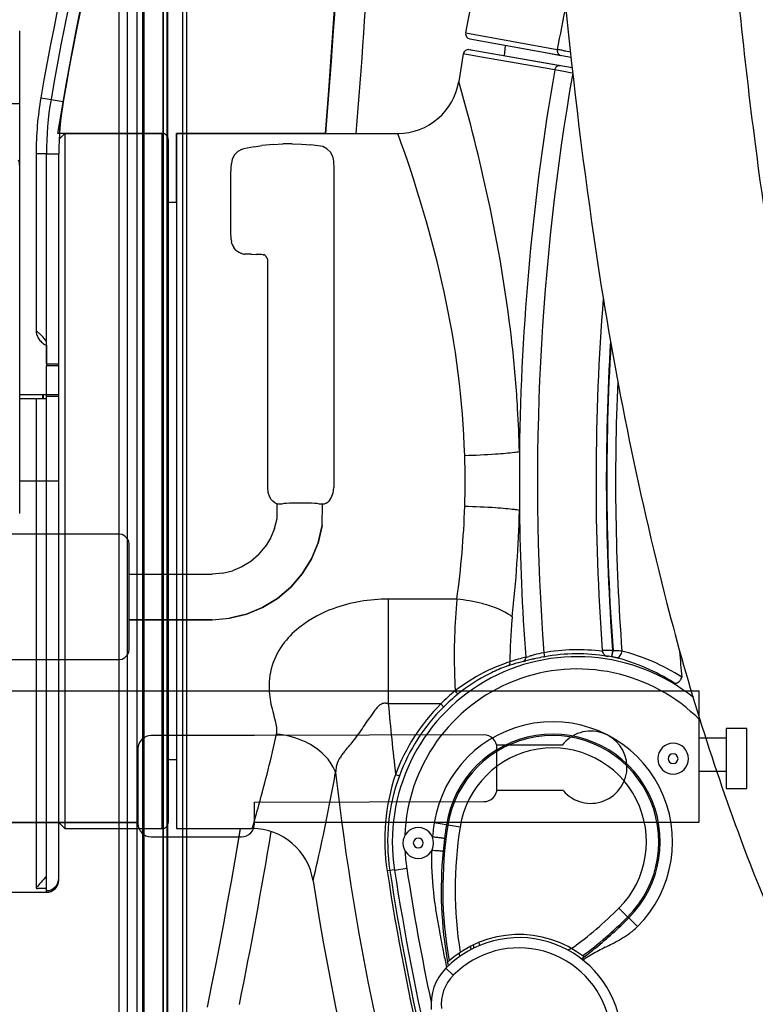
# Model space of a CAD drawing. Units: inches. Extents: x -2177 to 3082, y -256 to 383.
# Drawn here: x 1057 to 1071, y -14 to 5 of the extents above; entities that cross this region are included whole.
import ezdxf
from ezdxf.enums import TextEntityAlignment as Align

# ---------------------------------------------------------------- set-up
doc = ezdxf.new("R2010")
doc.units = ezdxf.units.IN
doc.header["$LTSCALE"] = 12
doc.header["$MEASUREMENT"] = 0
doc.linetypes.add('DASHED', pattern=[0.75, 0.5, -0.25])
for name, color, linetype in [('1-Default', 7, 'Continuous'), ('710-C-Medical-Equipment-General', 65, 'Continuous'), ('712-C-Medical-Equipment-Outline', 65, 'Continuous'), ('AMSBYOTHERS', 252, 'DASHED'), ('AMSEQUIP', 5, 'Continuous'), ('AMSINT', 132, 'Continuous'), ('AMSTAG', 7, 'Continuous')]:
    doc.layers.add(name, color=color, linetype=linetype)
doc.styles.add('Equiplist', font='Yu Gothic Light.ttf')

# ---------------------------------------------------------------- blocks, each defined once
blk = doc.blocks.new('*E345')
at = {"layer": '710-C-Medical-Equipment-General'}
blk.add_arc((5.25, -9.194), 0.0605, 198.7154, 199.1234, dxfattribs=at)
blk = doc.blocks.new('B7220344-2 (VerticalArm)')
at = {"layer": '710-C-Medical-Equipment-General'}
for p, q in [((545.39, -1628.88), (544.53, -1641.34)), ((544.53, -1641.34), (545.39, -1628.88)), ((609.12, -1640.05), (611.36, -1628.15)), ((392.1, -1873.71), (392.1, -1639.01)), ((544.53, -1641.34), (543.64, -1653.76)), ((543.64, -1653.76), (544.53, -1641.34)), ((609.12, -1640.05), (653.65, -1648.19)), ((611.13, -1642.98), (646.06, -1649.3)), ((611.13, -1642.99), (660.36, -1651.88)), ((628.02, -1651.25), (628.39, -1646.11)), ((607.94, -1650.25), (605.68, -1663.71)), ((615.79, -1651.64), (607.94, -1650.25)), ((660.91, -1657.05), (610.84, -1648.22)), ((611.76, -1648.38), (611.4, -1648.32)), ((655.03, -1656.01), (611.76, -1648.38)), ((646.06, -1649.3), (655.4, -1650.99)), ((543.64, -1653.76), (542.71, -1666.12)), ((542.71, -1666.12), (543.64, -1653.76)), ((652.41, -1658.09), (615.79, -1651.64)), ((657.64, -1659.01), (652.41, -1658.09)), ((659.96, -1659.42), (657.64, -1659.01)), ((661.15, -1659.63), (659.96, -1659.42)), ((542.71, -1666.12), (541.75, -1678.42)), ((541.75, -1678.42), (542.71, -1666.12)), ((360.1, -1674.4), (392.1, -1674.4)), ((402.42, -1671.55), (407.35, -1672.4)), ((407.35, -1672.4), (413.26, -1673.41)), ((541.75, -1678.42), (540.9, -1688.9)), ((540.9, -1688.9), (541.75, -1678.42)), ((411.26, -1691.73), (414.1, -1688.9)), ((411.26, -1691.73), (414.1, -1688.9)), ((414.1, -1688.9), (461.4, -1688.9)), ((414.1, -1688.9), (414.1, -2026.9)), ((414.1, -1688.9), (461.4, -1688.9)), ((461.4, -2026.9), (461.4, -1688.9)), ((468.4, -1688.9), (576.07, -1688.9)), ((468.4, -1688.9), (468.4, -2026.9)), ((468.4, -1722.43), (468.4, -1688.9)), ((468.4, -1688.9), (540.9, -1688.9)), ((464.4, -1691.9), (464.4, -2023.9)), ((464.4, -1691.9), (464.4, -1722.53)), ((405.1, -1698.8), (400.1, -1698.8)), ((400.1, -1698.8), (400.1, -1784.94)), ((405.1, -1698.8), (411.1, -1698.8)), ((405.1, -1800.9), (405.1, -1698.8)), ((411.1, -2051.01), (411.1, -1698.8)), ((468.4, -1722.43), (464.4, -1722.53)), ((464.4, -1722.53), (468.4, -1722.43)), ((405.1, -1791.9), (405.1, -1801.9)), ((405.1, -1800.9), (411.11, -1800.9)), ((411.1, -1801.9), (405.1, -1801.9)), ((405.1, -1815.9), (405.1, -1801.9)), ((392.1, -1815.9), (411.1, -1815.9)), ((405.1, -1817.9), (392.1, -1817.9)), ((400.1, -1817.9), (400.1, -2055.8)), ((403.4, -1817.9), (403.4, -1815.9)), ((403.6, -1815.9), (403.6, -1817.9)), ((405.1, -2057.9), (405.1, -1815.9)), ((411.11, -1816.9), (405.1, -1816.9)), ((392.1, -1857.9), (405.1, -1857.9)), ((405.1, -1857.85), (411.1, -1857.85)), ((604.77, -1915.35), (571.45, -1915.35)), ((571.45, -1915.35), (571.45, -1966.35)), ((646.96, -1943.48), (647.39, -1943.4)), ((647.04, -1941.43), (647.39, -1943.4)), ((675.52, -1940.36), (675.52, -1940.33)), ((675.58, -1940.77), (675.58, -1940.77)), ((676.44, -1942.32), (676.44, -1942.32)), ((678.03, -1943.07), (678.04, -1943.15)), ((680.54, -1940.41), (680, -1943.36)), ((680.23, -1943.4), (680.78, -1940.45)), ((713.83, -1954.24), (713.83, -1954.24)), ((596.96, -1966.35), (571.45, -1966.35)), ((598.37, -1967.76), (596.96, -1966.35)), ((464.4, -1993.26), (468.4, -1993.37)), ((464.4, -2023.9), (464.4, -1993.26)), ((464.4, -1993.26), (468.4, -1993.37)), ((468.4, -1993.37), (468.4, -2026.9)), ((574.96, -2000.61), (576.83, -2001.3)), ((543.37, -2012.6), (543.37, -2012.6)), ((411.1, -2023.9), (414.1, -2026.9)), ((411.1, -2051.01), (411.1, -2023.9)), ((411.1, -2023.9), (414.1, -2026.9)), ((606.32, -2026.2), (593.77, -2024.21)), ((414.1, -2026.9), (461.4, -2026.9)), ((414.1, -2026.9), (461.4, -2026.9)), ((468.4, -2026.9), (505.2, -2026.9)), ((468.4, -2026.9), (499.37, -2026.9)), ((499.37, -2026.9), (496.73, -2042.25)), ((499.35, -2026.9), (498.52, -2031.83)), ((498.52, -2031.83), (496.73, -2042.25)), ((496.73, -2042.25), (494.91, -2052.62)), ((496.73, -2042.25), (494.91, -2052.62)), ((574.43, -2046.97), (570.87, -2047.52)), ((574.45, -2047.08), (580.38, -2046.16)), ((580.38, -2046.16), (580.37, -2046.09)), ((410.56, -2053.61), (410.56, -2053.61)), ((411.1, -2051.95), (411.1, -2051.01)), ((494.91, -2052.62), (493.06, -2062.94)), ((494.91, -2052.62), (493.06, -2062.94)), ((231.2, -2057.9), (405.1, -2057.9)), ((231.2, -2057.9), (405.1, -2057.9)), ((405.1, -2056.06), (400.93, -2056.06)), ((405.1, -2057.08), (405.1, -2057.08)), ((493.06, -2062.94), (491.18, -2073.2)), ((493.06, -2062.94), (491.18, -2073.2)), ((692.65, -2074.6), (683.66, -2065.61)), ((491.18, -2073.2), (489.26, -2083.41)), ((491.18, -2073.2), (489.26, -2083.41)), ((489.26, -2083.41), (487.31, -2093.56)), ((489.26, -2083.41), (487.31, -2093.56)), ((665.82, -2089.96), (666.41, -2090.76)), ((665.82, -2089.96), (665.82, -2089.96)), ((666.25, -2090.92), (666.25, -2090.92)), ((487.31, -2093.56), (485.33, -2103.65)), ((487.31, -2093.56), (485.33, -2103.65)), ((599.47, -2094.75), (603.02, -2098.27)), ((485.33, -2103.65), (483.31, -2113.68)), ((485.33, -2103.65), (483.31, -2113.68))]:
    blk.add_line(p, q, dxfattribs=at)
for centre, major_axis, start_param, end_param in [((1725.98, -1898.84), (-946.06, 946.06), 0.187504, 0.615336), ((1725.98, -1898.84), (-941.82, 941.82), 0.187504, 0.615542), ((1725.98, -1898.84), (941.82, 941.82), 1.7583, 2.186132), ((1725.98, -1898.84), (949.6, 949.6), 1.769978, 2.186131), ((3012.23, -1396.59), (-1672.85, 1672.85), 0.829218, 0.934156), ((3000.05, -1400.61), (1604.57, 1604.57), 2.429351, 2.485865), ((-3397.41, -1368.69), (-2804.55, 2804.55), 3.846169, 3.870786), ((1799.98, -1857.9), (-824.03, 824.03), 0.5857, 0.604464), ((611.57, -1640.52), (-1.77, 1.77), 0.593381, 2.177352), ((610.41, -1650.68), (-1.77, 1.77), -0.959931, 0.612885), ((656.33, -1648.63), (1.92, 1.92), 2.195136, 2.761388), ((653.42, -1653.79), (3.96, 3.96), 0.672236, 0.745049), ((655.94, -1648.79), (-1.62, 1.62), 1.191649, 1.688075), ((653.02, -1657.45), (-6.56, 6.56), -0.941453, -0.897458), ((650.86, -1671.19), (16.4, 16.4), 0.61175, 0.629371), ((655.77, -1648.99), (-1.44, 1.44), 1.695565, 2.171894), ((625.63, -1815.15), (-119.74, 119.74), -0.970921, -0.958878), ((950.3, -38.1), (-1157.62, 1157.62), 2.175986, 2.177979), ((654.76, -1658.27), (-1.62, 1.62), -0.67924, 0.08611), ((654.71, -1657.89), (-1.35, 1.35), -0.954217, -0.684444), ((1799.98, -1857.9), (-823.66, 823.66), 0.613016, 0.773119), ((1799.98, -1857.9), (-817.39, 817.39), 0.613028, 0.857724), ((655.13, -1658.56), (-1.95, 1.95), 0.093178, 0.61539), ((576.07, -1658.9), (-21.21, 21.21), 2.356194, 3.76581), ((-252.26, -1910.33), (-631.22, 631.22), 4.141019, 4.206893), ((561.09, -1698.8), (-113.84, 113.84), 0.615335, 0.785398), ((561.09, -1698.8), (-110.31, 110.31), 0.615334, 0.7854), ((561.09, -1698.8), (-106.06, 106.06), 0.615334, 0.785399), ((561.09, -1698.8), (-106.06, 106.06), 0.617167, 0.738262), ((461.4, -1691.9), (2.12, 2.12), 5.497787, 7.068583), ((461.4, -1691.9), (-2.12, 2.12), 3.926991, 5.497787), ((12.81, -1895.45), (-424.21, 424.21), 4.144625, 4.278468), ((2426.7, -1481.02), (1195.21, 1195.21), 2.48255, 2.596356), ((382.76, -1704.92), (-6.6, 6.6), 3.929676, 4.257072), ((-69.3, -1870.66), (498.84, 498.84), 5.614694, 5.711947), ((2327.29, -1501.25), (1182.91, 1182.91), 2.503766, 2.607648), ((169.2, -1860.46), (310.9, 310.9), 5.531871, 5.714518), ((1799.98, -1857.9), (-797.25, 797.25), 0.706637, 0.8586), ((405.52, -1784.93), (3.84, 3.84), 2.357699, 2.460909), ((374.69, -1817.93), (29.44, 29.44), 0.118351, 0.129143), ((406.52, -1784.78), (-4.55, 4.55), 0.896443, 1.138069), ((379.36, -1812.09), (24.15, 24.15), 0.08052, 0.120008), ((408.7, -1783.96), (6.2, 6.2), 2.710898, 2.988551), ((384.84, -1805.68), (18.2, 18.2), 0.028839, 0.081248), ((408.92, -1783.94), (6.33, 6.33), 2.976864, 3.227472), ((390.29, -1800.01), (12.63, 12.63), 6.203272, 6.316494), ((391.06, -1799.16), (-11.83, 11.83), 4.502126, 4.623039), ((9.4, -1860.21), (442.71, 442.71), 5.565817, 5.612783), ((1799.98, -1857.9), (793.71, 793.71), 2.295575, 2.42977), ((407.43, -1785.78), (4.66, 4.66), 3.22021, 3.413569), ((406.32, -1787.73), (-3.07, 3.07), 1.843435, 2.069531), ((1799.98, -1857.9), (-793.55, 793.55), 0.725687, 0.859026), ((1799.98, -1857.9), (790.52, 790.52), 2.312923, 2.430266), ((28.2, -1858.64), (429.37, 429.37), 5.559018, 5.565349), ((28.84, -1858.6), (428.92, 428.92), 5.556835, 5.559017), ((35.79, -1858.22), (-424, 424), 3.951379, 3.986081), ((600.3, -1498.47), (-245.44, 245.44), 2.38016, 2.423418), ((203.52, -1857.9), (286.58, 286.58), 5.467128, 5.528446), ((608.1, -1617.6), (-161.02, 161.02), 2.424395, 2.446371), ((616.34, -1708.87), (96.22, 96.22), 4.017288, 4.047943), ((624.59, -1778.81), (-46.43, 46.43), 2.480975, 2.519087), ((6398.52, -1857.9), (-4075.27, 4075.27), 0.782917, 0.78788), ((190.81, -1857.25), (295.58, 295.58), 5.358344, 5.466512), ((600.3, -2217.4), (-245.49, 245.49), -0.852619, -0.80937), ((608.11, -2098.04), (160.91, 160.91), 0.695215, 0.717207), ((616.35, -2006.86), (-96.18, 96.18), -0.906346, -0.875677), ((31.18, -1857.45), (-427.26, 427.26), 3.816606, 3.902582), ((624.58, -1936.99), (46.43, 46.43), 0.622492, 0.660603), ((1799.98, -1857.9), (-823.66, 823.66), 0.797677, 0.85907), ((571.27, -1994.25), (55.79, 55.79), 0.783056, 1.130955), ((902.26, -1942.67), (211.25, 211.25), 2.264635, 2.38606), ((596.1, -1999.46), (59.79, 59.79), 0.53451, 0.682712), ((601.11, -1979.43), (-45.19, 45.19), -1.136181, -1.038146), ((608.01, -1960.34), (-30.84, 30.84), -1.240749, -1.138041), ((1810.29, -1635.11), (-805.28, 805.28), 1.035956, 1.144958), ((564.41, -1975.35), (41.57, 41.57), 1.130038, 1.43232), ((616.2, -1943.99), (-17.9, 17.9), -1.393635, -1.234137), ((620.26, -1937.91), (-12.74, 12.74), -1.476118, -1.401623), ((804.22, -1943), (-122.7, 122.7), 0.675775, 0.683658), ((555.96, -1963.87), (-31.49, 31.49), -0.134344, 0.119636), ((821.85, -1944.44), (-135.21, 135.21), 0.685538, 0.792874), ((548.12, -1957.91), (24.53, 24.53), 1.685881, 2.429289), ((663.4, -2033.34), (63.64, 63.64), 0.107511, 2.509452), ((663.4, -2033.34), (-59.4, 59.4), 4.705191, 7.032056), ((587.89, -1765.32), (131.03, 131.03), 4.202542, 4.204722), ((275.61, -674.48), (933.35, 933.35), 4.205658, 4.206576), ((668.29, -2042.4), (-72.97, 72.97), -0.521921, -0.506269), ((665.43, -2031.76), (-65.18, 65.18), -0.533301, -0.521836), ((663.95, -2025.55), (60.67, 60.67), 0.983772, 1.038821), ((668.48, -2061.05), (84.52, 84.52), 0.966443, 0.997873), ((663.44, -2033.23), (-65.94, 65.94), -0.915985, -0.608621), ((663.44, -2033.23), (-64.53, 64.53), -0.945975, -0.608621), ((675.75, -1942.4), (-1.47, 1.47), -0.82553, -0.674501), ((678.52, -1940.14), (-2.12, 2.12), 0.858663, 0.998163), ((678.62, -1940.1), (2.2, 2.2), 2.573775, 3.149049), ((676.05, -1953.36), (-9.22, 9.22), -0.792467, -0.768585), ((675.01, -2086.7), (-103.51, 103.51), -0.806015, -0.793145), ((678.61, -1940.1), (2.2, 2.2), 3.15092, 3.744602), ((673.42, -2169.64), (-162.17, 162.17), -0.816453, -0.805507), ((678.04, -1943.07), (-0.0047, 0.0047), -0.468263, 0.928728), ((678.05, -1943.09), (0.0183, 0.0183), 0.601414, 1.084242), ((677.99, -1943.49), (-0.302, 0.302), -0.999827, -0.923039), ((678.15, -1942.67), (0.29, 0.29), 3.751693, 3.94462), ((678.17, -1943.68), (-0.426, 0.426), -0.86219, -0.771885), ((678.12, -1944.25), (-0.833, 0.833), -0.916926, -0.864783), ((680.67, -1926.6), (11.78, 11.78), 3.782966, 3.798189), ((677.09, -1954.25), (7.94, 7.94), 0.634705, 0.656652), ((672.91, -1981.81), (-27.65, 27.65), -0.967592, -0.935833), ((663.44, -2033.23), (64.62, 64.62), 0.600652, 0.603214), ((672.73, -1983.38), (28.76, 28.76), 0.589538, 0.600139), ((663.44, -2033.23), (66.74, 66.74), 0.600655, 0.603212), ((671.39, -1990.38), (-33.8, 33.8), -0.989293, -0.980271), ((671.12, -2241.42), (-212.92, 212.92), -0.824634, -0.817483), ((676.44, -1966.04), (16.23, 16.23), 0.554145, 0.582337), ((682.32, -1941.48), (-1.64, 1.64), 2.181876, 2.820427), ((677.4, -2081.37), (-99.67, 99.67), -0.836119, -0.824663), ((682.1, -1941.03), (-1.99, 1.99), 2.819042, 3.236672), ((681.51, -1940.56), (2.52, 2.52), 4.809327, 5.476342), ((679.15, -2044.84), (-73.8, 73.8), -0.842213, -0.837056), ((661.44, -2034.92), (68.74, 68.74), 0.211873, 0.539723), ((1799.98, -1857.9), (-770.73, 770.73), 0.861615, 0.873006), ((653.33, -2018.96), (54.13, 54.13), 1.117655, 1.265742), ((646.52, -1998.62), (-37.84, 37.84), -0.463154, -0.43038), ((647.04, -2001.27), (40.86, 40.86), 1.073133, 1.11462), ((628.86, -1946.23), (1.26, 1.26), 4.337841, 5.191548), ((660.61, -2040.94), (69.38, 69.38), 1.080886, 1.1073), ((628.55, -1946.13), (1.49, 1.49), 5.189518, 5.620676), ((662.35, -2040.31), (70.44, 70.44), 1.100674, 1.109284), ((662.09, -2039.5), (69.84, 69.84), 1.056211, 1.100735), ((660.45, -2040.41), (-68.99, 68.99), -0.495884, -0.489931), ((660.36, -2040.11), (68.77, 68.77), 1.026839, 1.074924), ((661.94, -2038.95), (-69.44, 69.44), -0.542355, -0.514596), ((636.6, -1944.13), (1.15, 1.15), 4.244127, 4.708886), ((515.04, -1453.96), (-358.25, 358.25), 2.599525, 2.602144), ((636.47, -1943.98), (1.3, 1.3), 4.699853, 5.250111), ((636.13, -1943.88), (1.54, 1.54), 5.245797, 5.610165), ((696.37, -2176.6), (-168.57, 168.57), -0.545331, -0.539765), ((675.32, -2090.83), (-106.12, 106.12), -0.561549, -0.545701), ((669, -2063.38), (86.2, 86.2), 0.998043, 1.008762), ((677.98, -1959.44), (11.43, 11.43), 0.539499, 0.552832), ((658.79, -2036.19), (-67.37, 67.37), -1.356578, -1.030517), ((932.89, -1942.37), (-232.9, 232.9), 0.813393, 0.838806), ((659.72, -2032.21), (-64.53, 64.53), -0.310058, -0.128443), ((660.08, -2029.47), (-61.7, 61.7), -0.317051, -0.10595), ((654.12, -2018.25), (-52.72, 52.72), -0.426335, -0.320451), ((711.05, -1954.7), (-1.08, 1.08), 1.842504, 2.155482), ((711.11, -1954.44), (1.27, 1.27), 3.723397, 4.067129), ((711.03, -1953.87), (1.68, 1.68), 4.06807, 4.328584), ((710.62, -1952.93), (-2.4, 2.4), 2.759795, 3.121993), ((710.09, -1952.32), (2.98, 2.98), 4.684958, 5.025588), ((710.31, -1952.43), (2.8, 2.8), 5.023378, 5.284685), ((554.66, -1957.64), (29.16, 29.16), 2.42417, 2.541439), ((663.77, -2032.68), (-66.57, 66.57), -0.09736, 0.00358), ((663.01, -2032.81), (64.84, 64.84), 1.466815, 1.56707), ((526.08, -2023.02), (70.87, 70.87), 6.168011, 6.178327), ((587.28, -1974.51), (15.66, 15.66), 6.150197, 6.167691), ((686.97, -1898.87), (-72.83, 72.83), 1.433716, 1.437488), ((604.01, -1962.19), (0.964, 0.964), 6.045461, 6.138578), ((605.69, -1961.16), (-0.425, 0.425), 1.333607, 1.499655), ((605.19, -1961.6), (0.0462, 0.0462), 5.916239, 6.170339), ((605.22, -1961.58), (0.0207, 0.0207), 5.38607, 5.921498), ((576.04, -1953.71), (-44.53, 44.53), 0.969504, 1.04626), ((576.47, -1977.91), (10.16, 10.16), 1.532166, 1.653466), ((571.02, -1972.04), (-4.5, 4.5), -0.311949, -0.040387), ((569.94, -1970.05), (-2.89, 2.89), -0.577219, -0.324693), ((569.77, -1969.46), (-2.46, 2.46), -0.888575, -0.591856), ((569.49, -1972.02), (4.28, 4.28), 0.566773, 0.680848), ((570.38, -1968.33), (-1.6, 1.6), -1.204442, -0.974263), ((570.65, -1967.65), (1.08, 1.08), 0.236083, 0.348222), ((1799.98, -1857.9), (872.08, 872.08), 2.44424, 2.472167), ((663.44, -2033.23), (66.68, 66.68), 1.567691, 2.002914), ((823.76, -1887.42), (225.86, 225.86), 2.617552, 2.632633), ((643.22, -2026.6), (68.6, 68.6), 1.736503, 1.786134), ((585.95, -1985.93), (18.94, 18.94), 1.653753, 1.730752), ((663.44, -2033.23), (-65.27, 65.27), -0.003669, 0.432117), ((651.4, -2033.34), (-41.26, 41.26), 3.14155, 6.911461), ((488.03, -1982.3), (-20.84, 20.84), 4.081599, 4.191635), ((327.86, -1822.69), (-196.94, 196.94), 3.336838, 3.351658), ((-170.79, -1826.69), (498.5, 498.5), 5.226675, 5.277148), ((509.77, -1979.42), (5.31, 5.31), 5.287536, 5.501742), ((513.5, -2021.77), (-28.95, 28.95), -1.229926, -0.873677), ((505.73, -1979.47), (-8.16, 8.16), 3.934048, 4.074898), ((480.46, -1925.11), (-66.99, 66.99), 3.251532, 3.338692), ((651.4, -2033.34), (-37.01, 37.01), 3.14155, 6.911461), ((651.4, -2033.34), (36.51, 36.51), 4.712346, 8.482257), ((516.9, -2014.96), (23.57, 23.57), 0.008382, 0.345222), ((384.05, -1847.21), (154.63, 154.63), 4.788522, 4.819974), ((651.4, -2033.34), (-32.27, 32.27), 3.14155, 6.911461), ((710, -1992.94), (5.3, 5.3), 5.497787, 11.780972), ((522.74, -2008.88), (17.61, 17.61), 5.99335, 6.287269), ((564.8, -2003.08), (-14.1, 14.1), 0.151757, 0.255755), ((578.47, -2012.93), (-26.01, 26.01), 0.099788, 0.15601), ((710, -1992.94), (1.7, 1.7), 5.497787, 11.780972), ((558.05, -1999.23), (8.61, 8.61), 1.819355, 2.159068), ((-384.21, -1833.16), (-668.05, 668.05), 3.735898, 3.749905), ((526.69, -2006.58), (14.38, 14.38), 5.848292, 5.986141), ((562.84, -2000.21), (12.06, 12.06), 2.1576, 2.319834), ((1799.98, -1857.9), (892.49, 892.49), 2.468693, 2.669401), ((668.62, -2032.41), (-69.94, 69.94), 0.458097, 0.938734), ((663.35, -2033.33), (-65.23, 65.23), 0.430828, 0.937601), ((-461.36, -1818.01), (723.65, 723.65), 5.266768, 5.306482), ((-61.52, -1859.15), (417.92, 417.92), 5.210002, 5.23007), ((461.4, -2023.9), (-2.12, 2.12), 2.356194, 3.926991), ((461.4, -2023.9), (-2.12, 2.12), 2.356194, 3.926991), ((688.41, -2039.13), (67.75, 67.75), 2.19982, 2.244921), ((-2054.3, -1600.05), (-1841.47, 1841.47), 3.72897, 3.76176), ((505.2, -2056.9), (-21.21, 21.21), 4.07949, 5.497787), ((586, -2033.94), (-5.3, 5.3), 3.926991, 10.210176), ((703.61, -2040.91), (-78.57, 78.57), 0.673382, 0.696717), ((797.08, -2056.42), (140.81, 140.81), 2.199072, 2.531944), ((802.46, -2057.28), (145.16, 145.16), 2.19903, 2.231727), ((797.08, -2056.42), (-136.56, 136.56), 0.628276, 0.944958), ((586.01, -2033.93), (-1.7, 1.7), 3.926991, 10.210176), ((578.05, -2195.14), (-116.49, 116.49), -0.889214, -0.875837), ((584.1, -2137.14), (-75.25, 75.25), -0.906353, -0.889097), ((591.25, -2078.1), (-33.2, 33.2), -0.922718, -0.907074), ((594.64, -2053.72), (15.8, 15.8), 0.624657, 0.649322), ((801.01, -2057.11), (-144.13, 144.13), 0.660863, 0.692013), ((597.03, -2039.02), (-5.27, 5.27), -0.99502, -0.945674), ((598.31, -2032.94), (0.875, 0.875), 0.434177, 0.564418), ((598.72, -2031.82), (-0.0274, 0.0274), 4.515511, 5.10462), ((663.4, -2033.34), (59.4, 59.4), 2.408139, 2.508615), ((683.18, -2041.74), (64.16, 64.16), 2.310479, 2.369885), ((589.78, -2118.59), (57.3, 57.3), 0.712663, 0.751265), ((592.6, -2079.1), (-29.31, 29.31), -0.88456, -0.8594), ((796.34, -2056.88), (-140.83, 140.83), 0.691005, 0.962144), ((594.85, -2056.37), (13.15, 13.15), 0.648475, 0.685842), ((596.46, -2044.73), (-4.85, 4.85), -0.973025, -0.922334), ((597.33, -2040.14), (1.55, 1.55), 0.499071, 0.598406), ((597.82, -2038.49), (-0.326, 0.326), -1.260959, -1.072304), ((598, -2038.14), (-0.0525, 0.0525), 4.632145, 5.087856), ((598.02, -2038.12), (-0.0281, 0.0281), 4.299387, 4.568289), ((1473.98, -1761.74), (551.17, 551.17), 2.7155, 2.811059), ((759.96, -2039.94), (-118.46, 118.46), 0.803566, 0.921527), ((1799.98, -1857.9), (879.4, 879.4), 2.50926, 2.661575), ((1799.98, -1857.9), (878.47, 878.47), 2.50926, 2.661575), ((1799.9, -1857.78), (876.8, 876.8), 2.509452, 2.661761), ((1799.9, -1857.78), (872.56, 872.56), 2.509452, 2.563161), ((502.58, -2140.97), (94.22, 94.22), 1.63433, 1.662869), ((728.45, -2340.39), (-307.28, 307.28), 0.053783, 0.062534), ((405.1, -2051.09), (-4.24, 4.24), 2.355194, 3.933806), ((405.1, -2051.84), (4.24, 4.24), 3.926946, 5.489272), ((405.1, -2051.9), (4.24, 4.24), 3.926946, 5.489272), ((405.15, -2051.14), (4.2, 4.2), 5.070696, 5.274602), ((1799.98, -1857.9), (-905.09, 905.09), 0.937897, 1.196915), ((400.21, -2055.79), (0.0805, 0.0805), 2.389225, 2.578775), ((400.24, -2055.78), (-0.104, 0.104), 1.023736, 1.833806), ((400.38, -2055.59), (-0.277, 0.277), 1.826894, 1.938715), ((400.59, -2055.11), (0.645, 0.645), 3.513949, 3.672516), ((400.69, -2054.74), (-0.913, 0.913), 2.098843, 2.16525), ((400.8, -2054.15), (-1.34, 1.34), 2.166443, 2.211785), ((401.05, -2052.35), (-2.63, 2.63), 2.21359, 2.244424), ((402.78, -2037.43), (-13.25, 13.25), 2.241846, 2.247974), ((401, -2053.82), (-1.59, 1.59), 2.247783, 2.286086), ((400.93, -2054.82), (-0.877, 0.877), 2.284376, 2.353608), ((828.86, -2031.17), (167.58, 167.58), 2.489543, 2.519864), ((547.1, -1929.04), (136.56, 136.56), 4.555383, 4.712346), ((927.97, -2014.76), (-238.61, 238.61), 0.949178, 0.970472), ((547.1, -1929.04), (140.81, 140.81), 4.566666, 4.712346), ((539.82, -1922.41), (148.27, 148.27), 4.611257, 4.71457), ((1579.77, -1892.47), (707.55, 707.55), 2.541534, 2.552306), ((634.99, -2129.94), (-35.35, 35.35), 4.132871, 6.288037), ((634.99, -2129.94), (-36.42, 36.42), -1.447815, -0.045697), ((668.83, -2050.46), (23.98, 23.98), 4.540283, 4.705649), ((634.99, -2129.94), (-31.82, 31.82), 4.161681, 6.288037), ((1799.98, -1857.9), (-852.41, 852.41), 0.972602, 0.973876), ((638.44, -2001.28), (64.89, 64.89), 4.400812, 4.451661), ((658.14, -2035.31), (-37.09, 37.09), 2.880893, 2.969997), ((1799.98, -1857.9), (-855.59, 855.59), 0.973535, 0.974827), ((1799.98, -1857.9), (854.53, 854.53), 2.543978, 2.545259), ((645.74, -2053.74), (24.56, 24.56), 4.310732, 4.365438), ((557.86, -1943.92), (-128.42, 128.42), 2.998559, 3.038313), ((711.25, -2158.04), (-57.24, 57.24), -0.302658, -0.25649), ((774.81, -2279.14), (153.95, 153.95), 1.251364, 1.268514), ((504.59, -1741.82), (271.33, 271.33), 4.392952, 4.402678), ((2197.72, -1772.01), (1152.72, 1152.72), 2.550919, 2.555327), ((600.36, -2091.88), (-0.0618, 0.0618), 0.965984, 1.059469), ((600.43, -2091.86), (0.108, 0.108), 2.62802, 2.681471), ((600.2, -2091.96), (0.062, 0.062), 5.5804, 5.765091), ((600.15, -2091.96), (-0.102, 0.102), 3.936756, 4.012084), ((599.97, -2091.96), (0.227, 0.227), 5.473501, 5.50769), ((600.87, -2091.99), (0.411, 0.411), 2.325335, 2.353677), ((600.43, -2091.99), (0.101, 0.101), 2.350817, 2.465577), ((600.42, -2091.99), (0.0916, 0.0916), 2.479705, 2.644602), ((602.54, -2091.36), (1.66, 1.66), 2.645465, 2.652475), ((797.08, -2056.42), (136.99, 136.99), 2.517206, 2.525808), ((666.98, -2091.52), (-1.38, 1.38), -0.147797, 0.105477), ((555.07, -1939.88), (-131.89, 131.89), 2.991941, 2.997588), ((667, -2091.55), (0.692, 0.692), 1.417962, 1.658947), ((688.97, -2121.28), (-26.84, 26.84), -0.17626, -0.149088), ((694.61, -2129.58), (-33.93, 33.93), -0.256524, -0.178712), ((617.23, -2112.35), (17.68, 17.68), 1.575648, 2.459071), ((600.03, -2092.13), (0.202, 0.202), 5.750558, 5.827787), ((600.15, -2092.1), (0.113, 0.113), 5.681122, 5.749216), ((801.37, -2055.65), (144.49, 144.49), 2.53537, 2.543269), ((617.23, -2112.35), (14.14, 14.14), 1.575648, 2.459071)]:
    blk.add_ellipse(centre, major_axis=major_axis, ratio=1, start_param=start_param, end_param=end_param, dxfattribs=at)
at = {"layer": '712-C-Medical-Equipment-Outline'}
blk.add_line((411.1, -2051.95), (411.1, -2051.01), dxfattribs=at)
for points in [[(548.45, -1579.28), (540.9, -1688.9), (540.9, -1688.9), (540.9, -1688.9), (540.9, -1688.9), (540.9, -1688.9), (540.9, -1688.9), (468.4, -1688.9), (468.4, -1722.43), (464.4, -1722.53), (464.4, -1691.9, 0.414214), (461.4, -1688.9), (410.69, -1688.9, -0.299843), (1399.99, -607.41)], [(230.77, -2113.46), (230.61, -2095.17), (230.75, -2076.51), (231.21, -2057.49), (231.2, -2057.9), (405.1, -2057.9, 0.414214), (411.1, -2051.9), (411.1, -2023.9), (414.1, -2026.9), (461.4, -2026.9, 0.414214), (464.4, -2023.9), (464.4, -1993.26), (468.4, -1993.37), (468.4, -2026.9), (499.37, -2026.9), (496.73, -2042.25), (494.91, -2052.62), (493.06, -2062.94), (491.18, -2073.2), (489.26, -2083.41), (487.31, -2093.56), (485.33, -2103.65), (483.31, -2113.68)]]:
    blk.add_lwpolyline(points, format="xyb", dxfattribs=at)
at = {"layer": '710-C-Medical-Equipment-General', "color": 254, "true_color": 0xc8d2ff, "xscale": 25.4, "yscale": 25.4, "zscale": 0.5291666666666666}
blk.add_blockref('*E345', (468.4, -1857.9), dxfattribs=at)
blk = doc.blocks.new('A722L076-2 (Flexarm7800)1')
at = {"layer": '1-Default'}
blk.add_blockref('B7220344-2 (VerticalArm)', (-1510, 39.06), dxfattribs=at)
blk = doc.blocks.new('FlexArm Side View Elevation 114 clg')
at = {"layer": '1-Default', "xscale": 0.0393700787, "yscale": 0.0393700787, "zscale": 0.0393700787}
blk.add_blockref('A722L076-2 (Flexarm7800)1', (72, 114.173), dxfattribs=at)
blk = doc.blocks.new('STE__rPOUNMR')
at = {"layer": 'AMSEQUIP', "linetype": 'Continuous'}
for p, q in [((-5.699, 33.924), (-5.617, 33.966)), ((-5.617, 33.966), (-5.39, 33.999)), ((-5.21, 34.014), (-5.39, 33.999)), ((-5.031, 34.021), (-5.21, 34.014)), ((-5.031, 34.021), (-4.851, 34.019)), ((-4.669, 34.008), (-4.851, 34.019)), ((-4.669, 34.008), (-4.525, 33.994)), ((-4.525, 33.994), (-4.454, 33.985)), ((-4.382, 33.974), (-4.454, 33.985)), ((-4.311, 33.962), (-4.382, 33.974)), ((-4.311, 33.962), (-4.241, 33.949)), ((-4.241, 33.949), (-4.17, 33.935)), ((-4.17, 33.935), (-4.101, 33.921)), ((4.168, 33.935), (4.099, 33.921)), ((4.239, 33.949), (4.168, 33.935)), ((4.309, 33.962), (4.239, 33.949)), ((4.309, 33.962), (4.38, 33.974)), ((4.38, 33.974), (4.452, 33.985)), ((4.523, 33.994), (4.452, 33.985)), ((4.667, 34.008), (4.523, 33.994)), ((4.667, 34.008), (4.849, 34.019)), ((5.029, 34.021), (4.849, 34.019)), ((5.029, 34.021), (5.208, 34.014)), ((5.208, 34.014), (5.388, 33.999)), ((5.615, 33.966), (5.388, 33.999)), ((5.697, 33.924), (5.615, 33.966)), ((-5.809, 33.757), (-5.817, 33.718)), ((-5.807, 33.777), (-5.809, 33.757)), ((-5.765, 33.859), (-5.807, 33.777)), ((-5.765, 33.859), (-5.699, 33.924)), ((-4.076, 33.914), (-4.101, 33.921)), ((-4.076, 33.914), (-3.993, 33.872)), ((-3.928, 33.807), (-3.993, 33.872)), ((-3.928, 33.807), (-3.886, 33.724)), ((3.926, 33.807), (3.884, 33.724)), ((3.926, 33.807), (3.991, 33.872)), ((4.074, 33.914), (3.991, 33.872)), ((4.074, 33.914), (4.099, 33.921)), ((5.763, 33.859), (5.697, 33.924)), ((5.763, 33.859), (5.805, 33.777)), ((5.805, 33.777), (5.807, 33.757)), ((5.807, 33.757), (5.815, 33.718)), ((-5.821, 33.692), (-5.83, 33.538)), ((-5.817, 33.718), (-5.821, 33.692)), ((-3.886, 33.724), (-3.872, 33.64)), ((-3.855, 33.444), (-3.872, 33.64)), ((3.853, 33.444), (3.87, 33.64)), ((3.884, 33.724), (3.87, 33.64)), ((5.815, 33.718), (5.819, 33.692)), ((5.819, 33.692), (5.828, 33.538)), ((-5.83, 33.538), (-5.829, 27.441)), ((-3.855, 32.333), (-3.855, 33.444)), ((3.853, 32.333), (3.853, 33.444)), ((5.828, 33.538), (5.827, 27.441)), ((-3.863, 32.186), (-3.855, 32.333)), ((3.861, 32.186), (3.853, 32.333)), ((-3.894, 32.065), (-3.912, 32.033)), ((-3.875, 32.111), (-3.894, 32.065)), ((-3.875, 32.111), (-3.868, 32.145)), ((-3.863, 32.186), (-3.868, 32.145)), ((3.861, 32.186), (3.866, 32.145)), ((3.873, 32.111), (3.866, 32.145)), ((3.873, 32.111), (3.892, 32.065)), ((3.892, 32.065), (3.91, 32.033)), ((-4.54, 31.848), (-4.537, 31.853)), ((-4.534, 31.857), (-4.537, 31.853)), ((-4.53, 31.864), (-4.534, 31.857)), ((-4.525, 31.869), (-4.53, 31.864)), ((-4.515, 31.881), (-4.525, 31.869)), ((-4.515, 31.881), (-4.498, 31.891)), ((-4.497, 31.891), (-4.492, 31.893)), ((-4.477, 31.895), (-4.492, 31.893)), ((-4.477, 31.895), (-4.441, 31.898)), ((-4.441, 31.898), (-4.395, 31.901)), ((-4.395, 31.901), (-4.344, 31.902)), ((-4.255, 31.904), (-4.344, 31.902)), ((-4.244, 31.904), (-4.255, 31.904)), ((-4.244, 31.904), (-4.151, 31.904)), ((-4.151, 31.904), (-4.116, 31.907)), ((-4.107, 31.908), (-4.116, 31.907)), ((-4.066, 31.917), (-4.107, 31.908)), ((-4.066, 31.917), (-4.054, 31.922)), ((-4.054, 31.922), (-4.008, 31.943)), ((-3.97, 31.971), (-4.008, 31.943)), ((-3.943, 31.994), (-3.97, 31.971)), ((-3.943, 31.994), (-3.912, 32.033)), ((3.941, 31.994), (3.91, 32.033)), ((3.941, 31.994), (3.968, 31.971)), ((3.968, 31.971), (4.006, 31.943)), ((4.052, 31.922), (4.006, 31.943)), ((4.064, 31.917), (4.052, 31.922)), ((4.064, 31.917), (4.105, 31.908)), ((4.105, 31.908), (4.114, 31.907)), ((4.149, 31.904), (4.114, 31.907)), ((4.242, 31.904), (4.149, 31.904)), ((4.242, 31.904), (4.253, 31.904)), ((4.253, 31.904), (4.342, 31.902)), ((4.393, 31.901), (4.342, 31.902)), ((4.439, 31.898), (4.393, 31.901)), ((4.475, 31.895), (4.439, 31.898)), ((4.475, 31.895), (4.49, 31.893)), ((4.495, 31.891), (4.49, 31.893)), ((4.513, 31.881), (4.496, 31.891)), ((4.513, 31.881), (4.523, 31.869)), ((4.523, 31.869), (4.528, 31.864)), ((4.528, 31.864), (4.532, 31.857)), ((4.532, 31.857), (4.535, 31.853)), ((4.538, 31.848), (4.535, 31.853)), ((-4.563, 31.796), (-4.558, 31.81)), ((-4.563, 31.794), (-4.563, 31.796)), ((-4.563, 27.443), (-4.563, 31.794)), ((-4.55, 31.829), (-4.558, 31.81)), ((-4.55, 31.829), (-4.54, 31.848)), ((4.548, 31.829), (4.538, 31.848)), ((4.548, 31.829), (4.556, 31.81)), ((4.561, 31.796), (4.556, 31.81)), ((4.561, 31.794), (4.561, 31.796)), ((4.561, 27.443), (4.561, 31.794)), ((-5.816, 27.335), (-5.829, 27.441)), ((-5.779, 27.24), (-5.816, 27.335)), ((-4.604, 27.253), (-4.573, 27.345)), ((-4.573, 27.345), (-4.563, 27.443)), ((4.571, 27.345), (4.561, 27.443)), ((4.602, 27.253), (4.571, 27.345)), ((5.777, 27.24), (5.814, 27.335)), ((5.814, 27.335), (5.827, 27.441)), ((-5.752, 27.201), (-5.779, 27.24)), ((-5.752, 27.201), (-5.72, 27.167)), ((-5.685, 27.141), (-5.72, 27.167)), ((-5.685, 27.141), (-5.647, 27.122)), ((-5.337, 27.14), (-5.266, 27.141)), ((-5.266, 27.141), (-5.193, 27.141)), ((-5.193, 27.141), (-5.12, 27.141)), ((-5.12, 27.141), (-5.049, 27.14)), ((-4.754, 27.122), (-4.702, 27.148)), ((-4.702, 27.148), (-4.663, 27.177)), ((-4.663, 27.177), (-4.63, 27.212)), ((-4.63, 27.212), (-4.604, 27.253)), ((4.628, 27.212), (4.602, 27.253)), ((4.661, 27.177), (4.628, 27.212)), ((4.7, 27.148), (4.661, 27.177)), ((4.752, 27.122), (4.7, 27.148)), ((5.118, 27.141), (5.047, 27.14)), ((5.191, 27.141), (5.118, 27.141)), ((5.264, 27.141), (5.191, 27.141)), ((5.335, 27.14), (5.264, 27.141)), ((5.683, 27.141), (5.645, 27.122)), ((5.683, 27.141), (5.718, 27.167)), ((5.75, 27.201), (5.718, 27.167)), ((5.75, 27.201), (5.777, 27.24)), ((-5.647, 27.122), (-5.589, 27.12)), ((-5.606, 26.71), (-5.614, 27.121)), ((-5.589, 27.12), (-5.573, 27.12)), ((-5.573, 27.12), (-5.555, 27.123)), ((-5.555, 27.123), (-5.514, 27.132)), ((-5.514, 27.132), (-5.465, 27.137)), ((-5.465, 27.137), (-5.404, 27.139)), ((-5.404, 27.139), (-5.337, 27.14)), ((-5.049, 27.14), (-4.982, 27.139)), ((-4.982, 27.139), (-4.921, 27.137)), ((-4.921, 27.137), (-4.905, 27.136)), ((-4.905, 27.136), (-4.872, 27.132)), ((-4.872, 27.132), (-4.831, 27.123)), ((-4.831, 27.123), (-4.813, 27.12)), ((-4.813, 27.12), (-4.797, 27.12)), ((-4.797, 27.12), (-4.754, 27.122)), ((-4.742, 26.847), (-4.747, 27.125)), ((4.74, 26.847), (4.745, 27.125)), ((4.795, 27.12), (4.752, 27.122)), ((4.811, 27.12), (4.795, 27.12)), ((4.829, 27.123), (4.811, 27.12)), ((4.87, 27.132), (4.829, 27.123)), ((4.903, 27.136), (4.87, 27.132)), ((4.919, 27.137), (4.903, 27.136)), ((4.98, 27.139), (4.919, 27.137)), ((5.047, 27.14), (4.98, 27.139)), ((5.402, 27.139), (5.335, 27.14)), ((5.463, 27.137), (5.402, 27.139)), ((5.512, 27.132), (5.463, 27.137)), ((5.553, 27.123), (5.512, 27.132)), ((5.571, 27.12), (5.553, 27.123)), ((5.587, 27.12), (5.571, 27.12)), ((5.645, 27.122), (5.587, 27.12)), ((5.604, 26.71), (5.612, 27.121)), ((-4.696, 26.655), (-4.742, 26.847)), ((4.694, 26.655), (4.74, 26.847)), ((-5.606, 26.71), (-5.528, 26.384)), ((-5.528, 26.384), (-5.606, 26.71)), ((-4.696, 26.655), (-4.62, 26.472)), ((4.694, 26.655), (4.618, 26.472)), ((5.604, 26.71), (5.526, 26.384)), ((5.526, 26.384), (5.604, 26.71)), ((-4.62, 26.472), (-4.517, 26.304)), ((-1.901, 26.411), (-1.91, 26.35)), ((-1.873, 26.466), (-1.901, 26.411)), ((-1.829, 26.51), (-1.873, 26.466)), ((-1.774, 26.538), (-1.829, 26.51)), ((-1.713, 26.547), (-1.774, 26.538)), ((1.711, 26.547), (-1.713, 26.547)), ((1.772, 26.538), (1.711, 26.547)), ((1.827, 26.51), (1.772, 26.538)), ((1.871, 26.466), (1.827, 26.51)), ((1.899, 26.411), (1.871, 26.466)), ((1.908, 26.35), (1.899, 26.411)), ((4.618, 26.472), (4.515, 26.304)), ((-5.4, 26.075), (-5.528, 26.384)), ((-5.528, 26.384), (-5.4, 26.075)), ((-4.389, 26.153), (-4.517, 26.304)), ((-1.91, 26.35), (-1.91, 24.343)), ((1.908, 24.343), (1.908, 26.35)), ((4.387, 26.153), (4.515, 26.304)), ((5.398, 26.075), (5.526, 26.384)), ((5.526, 26.384), (5.398, 26.075)), ((-5.4, 26.075), (-5.225, 25.789)), ((-5.225, 25.789), (-5.4, 26.075)), ((-4.389, 26.153), (-4.238, 26.025)), ((-4.238, 26.025), (-4.07, 25.922)), ((4.236, 26.025), (4.068, 25.922)), ((4.387, 26.153), (4.236, 26.025)), ((5.398, 26.075), (5.223, 25.789)), ((5.223, 25.789), (5.398, 26.075)), ((-4.07, 25.922), (-3.887, 25.846)), ((-3.695, 25.8), (-3.887, 25.846)), ((3.693, 25.8), (3.885, 25.846)), ((4.068, 25.922), (3.885, 25.846)), ((-5.007, 25.535), (-5.225, 25.789)), ((-5.225, 25.789), (-5.007, 25.535)), ((-3.695, 25.8), (-3.498, 25.784)), ((-1.91, 25.784), (-3.498, 25.784)), ((1.908, 25.784), (3.496, 25.784)), ((3.693, 25.8), (3.496, 25.784)), ((5.005, 25.535), (5.223, 25.789)), ((5.223, 25.789), (5.005, 25.535)), ((-5.007, 25.535), (-4.753, 25.317)), ((-4.753, 25.317), (-5.007, 25.535)), ((5.005, 25.535), (4.751, 25.317)), ((4.751, 25.317), (5.005, 25.535)), ((-4.753, 25.317), (-4.467, 25.142)), ((-4.467, 25.142), (-4.753, 25.317)), ((4.751, 25.317), (4.465, 25.142)), ((4.465, 25.142), (4.751, 25.317)), ((-4.158, 25.014), (-4.467, 25.142)), ((-4.467, 25.142), (-4.158, 25.014)), ((4.156, 25.014), (4.465, 25.142)), ((4.465, 25.142), (4.156, 25.014)), ((-3.832, 24.936), (-4.158, 25.014)), ((-4.158, 25.014), (-3.832, 24.936)), ((-3.498, 24.909), (-3.832, 24.936)), ((-3.498, 24.909), (-1.91, 24.909)), ((-1.91, 24.909), (-3.498, 24.909)), ((3.496, 24.909), (1.908, 24.909)), ((1.908, 24.909), (3.496, 24.909)), ((3.496, 24.909), (3.83, 24.936)), ((3.83, 24.936), (4.156, 25.014)), ((4.156, 25.014), (3.83, 24.936)), ((-1.91, 24.343), (-1.901, 24.282)), ((1.899, 24.282), (1.908, 24.343)), ((-1.901, 24.282), (-1.873, 24.228)), ((-1.873, 24.228), (-1.829, 24.184)), ((-1.829, 24.184), (-1.774, 24.156)), ((-1.774, 24.156), (-1.713, 24.146)), ((-1.713, 24.146), (1.711, 24.146)), ((1.711, 24.146), (1.772, 24.156)), ((1.772, 24.156), (1.827, 24.184)), ((1.827, 24.184), (1.871, 24.228)), ((1.871, 24.228), (1.899, 24.282))]:
    blk.add_line(p, q, dxfattribs=at)
blk = doc.blocks.new('STE__rNCVAXT')
at = {"layer": 'AMSEQUIP'}
for p, q in [((10.201, -1.042), (8.953, -1.042)), ((10.225, -1.911), (8.953, -1.911))]:
    blk.add_line(p, q, dxfattribs=at)
for points in [[(-4.31, -2.52), (-12.819, -2.52), (-12.819, 0), (12.819, 0), (12.819, -2.52), (4.31, -2.52)], [(13.346, -0.905), (12.819, -0.905)], [(12.819, -1.541), (13.346, -1.541)], [(-2.077, -2.519), (2.077, -2.519)], [(2.077, -2.52), (-2.077, -2.52)]]:
    blk.add_lwpolyline(points, dxfattribs=at)
blk.add_lwpolyline([(13.741, -0.722), (13.346, -0.722), (13.346, -1.871), (13.741, -1.871)], close=True, dxfattribs=at)
for points in [[(4.31, -0.858), (2.327, -0.858, 0.414217), (2.077, -1.108), (2.077, -2.543, 0.41421), (2.327, -2.793), (4.06, -2.793, 0.414214), (4.31, -2.543), (4.31, -2.132)], [(4.31, -2.132), (8.703, -2.121, 0.413477), (8.953, -1.871), (8.953, -1.094, 0.414951), (8.702, -0.844), (4.31, -0.855), (4.31, -0.858)]]:
    blk.add_lwpolyline(points, format="xyb", dxfattribs=at)
blk.add_arc((10.751, -1.462), 0.692, 220.5324, 142.6338, dxfattribs=at)
blk = doc.blocks.new('STE__rKMEXMP')
at = {"layer": 'AMSEQUIP'}
for p, q in [((1.717, -69.389), (1.717, -3.345)), ((1.717, -69.389), (1.717, -3.345)), ((1.717, -69.389), (1.717, -3.345)), ((1.717, -69.389), (1.717, -3.345)), ((1.874, -69.389), (1.874, -3.345)), ((1.874, -69.389), (1.874, -3.345)), ((2.061, -69.389), (2.061, -3.345)), ((2.061, -69.389), (2.061, -3.345)), ((2.167, -69.389), (2.167, -3.345)), ((2.167, -69.389), (2.167, -3.345)), ((2.167, -69.389), (2.167, -3.345)), ((2.167, -69.389), (2.167, -3.345)), ((2.189, -69.389), (2.189, -3.345)), ((2.189, -3.345), (2.189, -69.389)), ((2.19, -69.389), (2.19, -3.345)), ((2.19, -69.389), (2.19, -3.345)), ((2.561, -3.345), (2.561, -69.389)), ((2.561, -69.389), (2.561, -3.345)), ((2.566, -69.389), (2.566, -3.345)), ((2.566, -69.389), (2.566, -3.345)), ((2.566, -69.389), (2.566, -3.345)), ((2.566, -69.389), (2.566, -3.345)), ((2.638, -69.389), (2.638, -3.345)), ((2.638, -69.389), (2.638, -3.345)), ((2.638, -69.389), (2.638, -3.345)), ((2.638, -69.389), (2.638, -3.345)), ((2.646, -69.389), (2.646, -3.345)), ((2.646, -69.389), (2.646, -3.345)), ((2.648, -69.389), (2.648, -3.345)), ((2.648, -69.389), (2.648, -3.345)), ((2.934, -69.389), (2.934, -3.339)), ((3.013, -69.389), (3.013, -3.334))]:
    blk.add_line(p, q, dxfattribs=at)
for name, p in [('STE__rPOUNMR', (0, -69.679)), ('STE__rNCVAXT', (0, -46.131))]:
    blk.add_blockref(name, p, dxfattribs=at)
blk = doc.blocks.new('STE__rCTANHQ')
at = {"layer": 'AMSEQUIP'}
blk.add_blockref('STE__rKMEXMP', (47.244, -9.48), dxfattribs=at)
blk = doc.blocks.new('STE__rFKMIMN')
at = {"layer": 'AMSEQUIP'}
blk.add_blockref('STE__rCTANHQ', (-47.244, -22.529), dxfattribs=at)
blk = doc.blocks.new('STE__rQPQHHL')
at = {"layer": 'AMSEQUIP'}
blk.add_blockref('STE__rFKMIMN', (0, 2.5), dxfattribs=at)
at = {"layer": 'AMSINT', "style": 'Equiplist'}
blk.add_attdef('INT_NO', text='', height=4.5, dxfattribs=at).set_placement((0, 11.375), align=Align.MIDDLE_CENTER)
at = {"layer": 'AMSTAG', "style": 'Equiplist'}
blk.add_attdef('TAG_NO', text='', height=8, dxfattribs=at).set_placement((0, 34.1875), align=Align.MIDDLE_CENTER)

msp = doc.modelspace()

# ---------------------------------------------------------------- block references
at = {"layer": 'AMSBYOTHERS'}
msp.add_blockref('FlexArm Side View Elevation 114 clg', (1029.36546, -46.64192), dxfattribs=at)
at = {"layer": 'AMSEQUIP'}
msp.add_blockref('STE__rQPQHHL', (1057.54263, 67.54558), dxfattribs=at)

doc.saveas('drawing.dxf')
